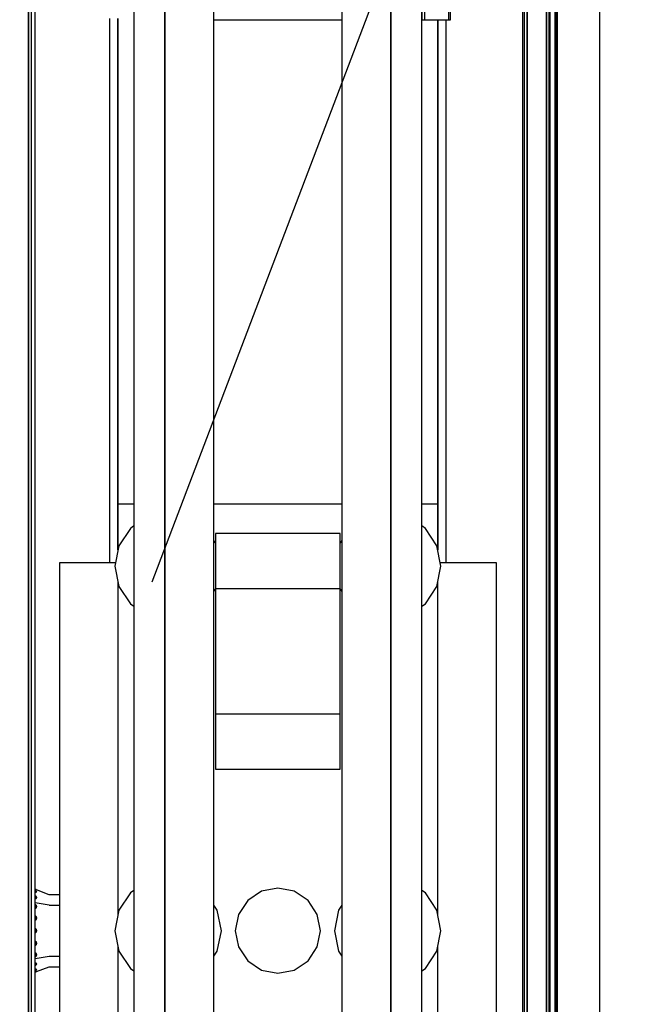
# Model space of a CAD drawing. Extents: x 5 to 3075, y 5 to 302.
# Drawn here: x 63 to 69, y 41 to 50 of the extents above; entities that cross this region are included whole.
import ezdxf

# ---------------------------------------------------------------- set-up
doc = ezdxf.new("R2010")
doc.units = 0
doc.header["$LTSCALE"] = 0.5
doc.header["$MEASUREMENT"] = 0
doc.layers.get('0').update_dxf_attribs({"linetype": 'CONTINUOUS'})

# ---------------------------------------------------------------- blocks, each defined once
blk = doc.blocks.new('LD_20230710055956_000000EA')
blk.add_line((1210.1, 913.57), (1634.56, 2029.86))
blk.add_solid([(1147.9, 750), (1182.84, 923.94), (1237.36, 903.21), (1147.9, 750)])
blk = doc.blocks.new('LD_20230710055956_000000EB')
blk.add_line((1420, -50), (1420, 1550))
blk = doc.blocks.new('LD_20230710055956_000000FD')
blk.add_line((-6, 687.78), (-6, -687.78))
blk = doc.blocks.new('LD_20230710055956_000000FE')
for p, q in [((-15.5, 713.8), (-15.5, -713.8)), ((-14, -713.8), (-14, 713.8)), ((-14, 710), (-14, -710)), ((-5, -709.5), (-5, 709.5)), ((-5, 698), (-5, -698)), ((-3.71, -698), (-3.71, 698)), ((-0.65, -692.85), (-0.65, 692.85)), ((-0.65, 692.85), (-0.65, -692.85)), ((-0.46, -693.04), (-0.46, 693.04)), ((-0.46, 693.04), (-0.46, -693.04)), ((-0.3, -693.2), (-0.3, 693.2)), ((-0.3, 693.2), (-0.3, -693.2)), ((-0.17, -693.36), (-0.17, 693.36)), ((-0.17, 693.36), (-0.17, -693.36)), ((-0.08, -693.54), (-0.08, 693.54)), ((-0.08, 693.54), (-0.08, -693.54)), ((-0.02, -693.73), (-0.02, 693.73)), ((-0.02, 693.73), (-0.02, -693.73)), ((0, -693.91), (0, 693.91)), ((-3.71, 690), (-3.71, -690)), ((-3.65, -690), (-3.65, 690)), ((-3.65, 690), (-3.65, -690)), ((-3.6, -690.01), (-3.6, 690.01)), ((-3.6, 690.01), (-3.6, -690.01)), ((-3.54, -690.03), (-3.54, 690.03)), ((-3.54, 690.03), (-3.54, -690.03)), ((-3.49, -690.05), (-3.49, 690.05)), ((-3.49, 690.05), (-3.49, -690.05)), ((-3.44, -690.08), (-3.44, 690.08)), ((-3.44, 690.08), (-3.44, -690.08)), ((-3.4, -690.11), (-3.4, 690.11)), ((-3.4, 690.11), (-3.4, -690.11)), ((-3.35, -690.15), (-3.35, 690.15)), ((-3.35, 690.15), (-3.35, -690.15)), ((-0.88, -692.62), (-0.88, 692.62)), ((-0.88, 692.62), (-0.88, -692.62))]:
    blk.add_line(p, q)
blk = doc.blocks.new('LD_20230710055956_00000117')
for p, q in [((4.5, -648), (4.5, 648)), ((4.5, 648), (4.5, -648)), ((6, -648), (6, 648))]:
    blk.add_line(p, q)
blk = doc.blocks.new('LD_20230710055956_00000118')
blk.add_line((7.25, -652), (7.25, 652))
blk = doc.blocks.new('LD_20230710055957_00000000')
for p, q in [((-53, 637.75), (-53, -637.75)), ((-30, -637.75), (-30, 637.75)), ((30, 637.75), (30, -637.75)), ((53, -637.75), (53, 637.75)), ((-67.5, 613.75), (-67.5, -613.75)), ((-53, -613.75), (-53, 613.75)), ((53, 613.75), (53, -613.75)), ((67.5, -613.75), (67.5, 613.75)), ((80, 610.25), (80, 427.25)), ((81, 427.25), (81, 610.25)), ((67.5, 493.75), (67.5, 427.25)), ((69, 427.25), (69, 493.75)), ((-30, 427.25), (30, 427.25)), ((67.5, 427.25), (69, 427.25)), ((69, 427.25), (80, 427.25)), ((80, 427.25), (81, 427.25)), ((-67.5, 200), (-75, 200)), ((-75, 200), (-75, 178.54)), ((30, 200), (-30, 200)), ((75, 200), (67.5, 200)), ((75, 178.54), (75, 200)), ((-67.5, 189.8), (-69.18, 188.68)), ((69.18, 188.68), (67.5, 189.8)), ((-69.18, 188.68), (-74.6, 180.57)), ((29.25, 186.25), (-29.25, 186.25)), ((-29.25, 186.25), (-29.25, 160.25)), ((29.25, 160.25), (29.25, 186.25)), ((74.6, 180.57), (69.18, 188.68)), ((-74.6, 180.57), (-76.5, 171)), ((-29.25, 181.83), (-30, 182.96)), ((30, 182.96), (29.25, 181.83)), ((76.5, 171), (74.6, 180.57)), ((-102.5, 172.5), (-102.5, -271)), ((-76.2, 172.5), (-102.5, 172.5)), ((-76.5, 171), (-74.6, 161.43)), ((74.6, 161.43), (76.5, 171)), ((102.5, 172.5), (76.2, 172.5)), ((102.5, -271), (102.5, 172.5)), ((-75, 163.46), (-75, 7.54)), ((75, 7.54), (75, 163.46)), ((-74.6, 161.43), (-69.18, 153.32)), ((-30, 159.04), (-29.25, 160.17)), ((29.25, 160.25), (-29.25, 160.25)), ((-29.25, 160.25), (-29.25, 101.75)), ((29.25, 101.75), (29.25, 160.25)), ((29.25, 160.17), (30, 159.04)), ((69.18, 153.32), (74.6, 161.43)), ((-69.18, 153.32), (-67.5, 152.2)), ((67.5, 152.2), (69.18, 153.32)), ((-29.25, 101.75), (-29.25, 75.75)), ((-29.25, 101.75), (29.25, 101.75)), ((29.25, 75.75), (29.25, 101.75)), ((-29.25, 75.75), (29.25, 75.75)), ((-67.5, 18.8), (-69.18, 17.68)), ((69.18, 17.68), (67.5, 18.8)), ((-69.18, 17.68), (-74.6, 9.57)), ((74.6, 9.57), (69.18, 17.68)), ((-74.6, 9.57), (-76.5, 0)), ((-28.4, 9.57), (-30, 11.96)), ((-26.5, 0), (-28.4, 9.57)), ((28.4, 9.57), (26.5, 0)), ((30, 11.96), (28.4, 9.57)), ((76.5, 0), (74.6, 9.57)), ((-28.4, -9.57), (-26.5, 0)), ((74.6, -9.57), (76.5, 0)), ((-76.5, 0), (-74.6, -9.57)), ((26.5, 0), (28.4, -9.57)), ((-75, -7.54), (-75, -163.46)), ((75, -163.46), (75, -7.54)), ((-74.6, -9.57), (-69.18, -17.68)), ((-30, -11.96), (-28.4, -9.57)), ((28.4, -9.57), (30, -11.96)), ((69.18, -17.68), (74.6, -9.57)), ((-69.18, -17.68), (-67.5, -18.8)), ((67.5, -18.8), (69.18, -17.68))]:
    blk.add_line(p, q)
blk = doc.blocks.new('LD_20230710055957_00000007')
for p, q in [((-79, 427.75), (-79, 172.5)), ((-75, 178.54), (-75, 427.75)), ((-75, 427.75), (-75, 200)), ((75, 427.25), (75, 178.54)), ((75, 200), (75, 427.25)), ((79, 172.5), (79, 427.25)), ((-113.41, 19.28), (-113.85, 19.43)), ((-113.41, 18.56), (-113.85, 18.85)), ((-113.85, 18.85), (-113.41, 18.56)), ((-113.17, 19.2), (-113.41, 19.28)), ((-113.17, 18.26), (-113.41, 18.56)), ((-113.41, 18.56), (-113.17, 18.26)), ((-107.3, 16.88), (-113.17, 19.2)), ((-7.65, 18.48), (-14.14, 14.14)), ((0, 20), (-7.65, 18.48)), ((7.65, 18.48), (0, 20)), ((14.14, 14.14), (7.65, 18.48)), ((-113.85, 18.11), (-113.41, 18.11)), ((-113.41, 18.11), (-113.85, 18.11)), ((-113.41, 16.03), (-113.85, 16.42)), ((-113.85, 16.42), (-113.41, 16.03)), ((-113.41, 16.03), (-113.85, 15.99)), ((-113.85, 15.02), (-113.41, 15.17)), ((-113.41, 15.17), (-113.85, 15.02)), ((-113.41, 18.11), (-113.17, 18.26)), ((-113.17, 18.26), (-113.41, 18.11)), ((-113.17, 15.53), (-113.41, 16.03)), ((-113.41, 16.03), (-113.17, 15.53)), ((-113.41, 15.17), (-113.17, 15.53)), ((-113.17, 15.53), (-113.41, 15.17)), ((-102.5, 16.88), (-107.3, 16.88)), ((-14.14, 14.14), (-18.48, 7.65)), ((18.48, 7.65), (14.14, 14.14)), ((-107.3, 11.94), (-113.85, 13.1)), ((-113.41, 11.92), (-113.85, 12.38)), ((-113.85, 12.38), (-113.41, 11.92)), ((-113.41, 10.75), (-113.85, 10.79)), ((-113.85, 10.46), (-113.41, 10.75)), ((-113.41, 10.75), (-113.85, 10.46)), ((-113.17, 11.29), (-113.41, 11.92)), ((-113.41, 11.92), (-113.17, 11.29)), ((-113.41, 10.75), (-113.17, 11.29)), ((-113.17, 11.29), (-113.41, 10.75)), ((-107.3, 11.94), (-102.5, 11.94)), ((-113.41, 6.65), (-113.85, 7.13)), ((-113.85, 7.13), (-113.41, 6.65)), ((-113.85, 4.87), (-113.41, 5.27)), ((-113.41, 5.27), (-113.85, 4.87)), ((-113.17, 5.93), (-113.41, 6.65)), ((-113.41, 6.65), (-113.17, 5.93)), ((-113.41, 5.27), (-113.17, 5.93)), ((-113.17, 5.93), (-113.41, 5.27)), ((-18.48, 7.65), (-20, 0)), ((20, 0), (18.48, 7.65)), ((-113.41, 0.73), (-113.85, 1.19)), ((-113.85, 1.19), (-113.41, 0.73)), ((-113.17, 0), (-113.41, 0.73)), ((-113.41, 0.73), (-113.17, 0)), ((-113.41, -0.73), (-113.17, 0)), ((-113.17, 0), (-113.41, -0.73)), ((-20, 0), (-18.48, -7.65)), ((18.48, -7.65), (20, 0)), ((-113.85, -1.19), (-113.41, -0.73)), ((-113.41, -0.73), (-113.85, -1.19)), ((-113.41, -5.27), (-113.85, -4.87)), ((-113.85, -4.87), (-113.41, -5.27)), ((-113.85, -7.13), (-113.41, -6.65)), ((-113.41, -6.65), (-113.85, -7.13)), ((-113.17, -5.93), (-113.41, -5.27)), ((-113.41, -5.27), (-113.17, -5.93)), ((-113.41, -6.65), (-113.17, -5.93)), ((-113.17, -5.93), (-113.41, -6.65)), ((-18.48, -7.65), (-14.14, -14.14)), ((14.14, -14.14), (18.48, -7.65)), ((-113.41, -10.75), (-113.85, -10.46)), ((-113.85, -10.46), (-113.41, -10.75)), ((-113.85, -10.79), (-113.41, -10.75)), ((-113.85, -12.38), (-113.41, -11.92)), ((-113.41, -11.92), (-113.85, -12.38)), ((-113.85, -13.1), (-107.3, -11.94)), ((-113.17, -11.29), (-113.41, -10.75)), ((-113.41, -10.75), (-113.17, -11.29)), ((-113.41, -11.92), (-113.17, -11.29)), ((-113.17, -11.29), (-113.41, -11.92)), ((-107.3, -11.94), (-102.5, -11.94)), ((-113.41, -15.17), (-113.85, -15.02)), ((-113.85, -15.02), (-113.41, -15.17)), ((-113.85, -15.99), (-113.41, -16.03)), ((-113.41, -16.03), (-113.85, -16.42)), ((-113.41, -18.11), (-113.85, -18.11)), ((-113.85, -18.11), (-113.41, -18.11)), ((-113.17, -15.53), (-113.41, -15.17)), ((-113.41, -15.17), (-113.17, -15.53)), ((-113.41, -16.03), (-113.17, -15.53)), ((-113.17, -15.53), (-113.41, -16.03)), ((-113.17, -18.26), (-113.41, -18.11)), ((-113.41, -18.11), (-113.17, -18.26)), ((-113.41, -18.56), (-113.17, -18.26)), ((-113.17, -18.26), (-113.41, -18.56)), ((-113.17, -19.2), (-107.3, -16.88)), ((-107.3, -16.88), (-102.5, -16.88)), ((-14.14, -14.14), (-7.65, -18.48)), ((7.65, -18.48), (14.14, -14.14)), ((-113.85, -18.85), (-113.41, -18.56)), ((-113.41, -18.56), (-113.85, -18.85)), ((-113.85, -19.43), (-113.41, -19.28)), ((-113.41, -19.28), (-113.17, -19.2)), ((-7.65, -18.48), (0, -20)), ((0, -20), (7.65, -18.48))]:
    blk.add_line(p, q)

msp = doc.modelspace()

# ---------------------------------------------------------------- block references
at = {"xscale": 0.02, "yscale": 0.02, "zscale": 0.02}
for name, p in [('LD_20230710055956_000000EA', (40.4, 26.5185)), ('LD_20230710055956_000000EB', (40.4, 26.5185)), ('LD_20230710055957_00000000', (65.78, 41.5185)), ('LD_20230710055956_000000FE', (68.4, 41.5185)), ('LD_20230710055957_00000007', (65.78, 41.5185)), ('LD_20230710055956_000000FD', (68.195, 41.5185)), ('LD_20230710055956_00000118', (63.358, 41.5185)), ('LD_20230710055956_00000117', (63.35, 41.5185))]:
    msp.add_blockref(name, p, dxfattribs=at)

doc.saveas('drawing.dxf')
